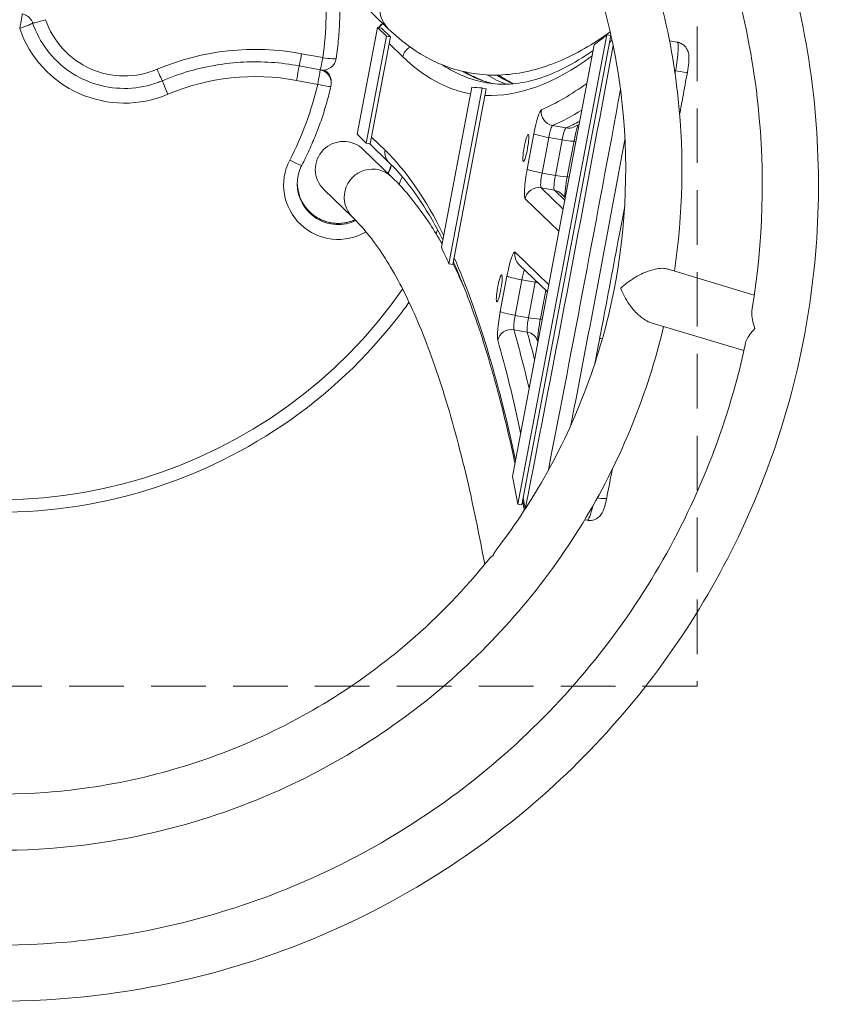
# Model space of a CAD drawing. Extents: x -14271 to -7971, y 8866 to 13321.
# Drawn here: x -12783 to -12399, y 12165 to 12624 of the extents above; entities that cross this region are included whole.
import ezdxf

# ---------------------------------------------------------------- set-up
doc = ezdxf.new("R2010")
doc.units = 0
doc.header["$MEASUREMENT"] = 0
doc.header["$PDMODE"] = 1
doc.linetypes.add('DASHED', pattern=[19.05, 12.7, -6.35])
doc.layers.get('0').update_dxf_attribs({"linetype": 'CONTINUOUS'})
doc.layers.get('DefPoints').update_dxf_attribs({"linetype": 'CONTINUOUS'})
for name, color, linetype, lineweight in [('FRAM3', 1, 'CONTINUOUS', 50), ('外形線', 7, 'CONTINUOUS', 18), ('寸法線', 3, 'CONTINUOUS', 18), ('細線', 8, 'CONTINUOUS', 5)]:
    doc.layers.add(name, color=color, linetype=linetype, lineweight=lineweight)
doc.styles.get("Standard").update_dxf_attribs({"font": 'TXT.SHX', "bigfont": 'bigfont.shx'})
doc.dimstyles.new('15ベース', dxfattribs={"dimscale": 15, "dimtxt": 3, "dimasz": 3, "dimexe": 0, "dimexo": 1, "dimgap": 1, "dimtad": 3, "dimdec": 0, "dimdsep": 46, "dimtxsty": 'STANDARD', "dimblk": 'DOTSMALL', "dimcen": 0, "dimclrd": 256, "dimclre": 256, "dimclrt": 7, "dimadec": 3, "dimazin": 2, "dimtfac": 1, "dimtdec": 0, "dimtix": 1, "dimtmove": 2, "dimatfit": 2, "dimldrblk": 'OPEN', "dimfxl": 1, "dimtolj": 1, "dimlwd": -1, "dimlwe": -1, "dimarcsym": 0})

# ---------------------------------------------------------------- blocks, each defined once
blk = doc.blocks.new('_DotSmall')
at = {"layer": 'FRAM3', "color": 0, "const_width": 0.5}
blk.add_lwpolyline([(-0.0625, 0, 1), (0.0625, 0, 1)], format="xyb", close=True, dxfattribs=at)
blk = doc.blocks.new('*D14')
at = {"layer": 'DefPoints', "color": 0}
for p in [(-12413.34, 13030.73), (-13173.74, 12617.29), (-12413.34, 12616.11)]:
    blk.add_point(p, dxfattribs=at)
at = {"layer": '寸法線'}
for p, q in [((-13173.74, 12632.29), (-13173.74, 13030.73)), ((-13173.74, 13030.73), (-12413.34, 13030.73)), ((-12413.34, 12631.11), (-12413.34, 13030.73))]:
    blk.add_line(p, q, dxfattribs=at)
at = {"layer": '寸法線', "xscale": 45, "yscale": 45, "zscale": 45, "rotation": 180}
blk.add_blockref('_DotSmall', (-13173.74, 13030.73), dxfattribs=at)
at = {"layer": '寸法線', "xscale": 45, "yscale": 45, "zscale": 45}
blk.add_blockref('_DotSmall', (-12413.34, 13030.73), dxfattribs=at)
at = {"layer": '寸法線', "color": 7, "insert": (-12793.54, 13068.23), "char_height": 45, "attachment_point": 5}
blk.add_mtext('\\A1;760', dxfattribs=at)
blk = doc.blocks.new('_OPEN')
at = {"color": 0, "linetype": 'ByBlock'}
for p, q in [((-1, 0.167), (0, 0)), ((0, 0), (-1, -0.167)), ((0, 0), (-1, 0))]:
    blk.add_line(p, q, dxfattribs=at)

msp = doc.modelspace()

# ---------------------------------------------------------------- linework, layer by layer
at = {"layer": '外形線'}
for p, q in [((-12611.84, 12619.44), (-12625.2, 12632.37)), ((-12626.33, 12570.32), (-12616.92, 12620.05)), ((-12612.68, 12615.95), (-12616.92, 12620.05)), ((-12615.06, 12619.72), (-12616.92, 12620.05)), ((-12610.83, 12615.62), (-12615.06, 12619.72)), ((-12612.68, 12615.95), (-12622.1, 12566.22)), ((-12610.83, 12615.62), (-12620.25, 12565.89)), ((-12610.83, 12615.62), (-12612.68, 12615.95)), ((-12510.2, 12616.6), (-12551.57, 12398.13)), ((-12508.35, 12616.27), (-12549.71, 12397.8)), ((-12508.35, 12616.27), (-12510.2, 12616.6)), ((-12477.5, 12613.21), (-12481.04, 12613.84)), ((-12605.09, 12606.38), (-12611.42, 12612.52)), ((-12554.14, 12411), (-12516.09, 12611.92)), ((-12652.16, 12607.81), (-12642.32, 12605.96)), ((-12643.49, 12600.27), (-12653.33, 12602.12)), ((-12478.22, 12599.84), (-12478.66, 12599.92)), ((-12644.68, 12593.53), (-12654.51, 12595.38)), ((-12638.33, 12594.08), (-12638.33, 12594.63)), ((-12587.15, 12517.69), (-12573.03, 12592.29)), ((-12568.11, 12591.83), (-12583.61, 12509.95)), ((-12566.26, 12591.5), (-12581.76, 12509.62)), ((-12566.26, 12591.5), (-12568.11, 12591.83)), ((-12535.44, 12574.35), (-12529.24, 12573.25)), ((-12626.33, 12570.32), (-12622.1, 12566.22)), ((-12619.66, 12569), (-12613.32, 12562.87)), ((-12547.22, 12554.06), (-12544.09, 12570.58)), ((-12537.18, 12568.79), (-12540.31, 12552.27)), ((-12530.98, 12567.69), (-12537.18, 12568.79)), ((-12534.11, 12551.17), (-12530.98, 12567.69)), ((-12525.45, 12567.19), (-12528.58, 12550.67)), ((-12610.28, 12550.47), (-12623.46, 12563.23)), ((-12620.25, 12565.89), (-12622.1, 12566.22)), ((-12611.54, 12557.21), (-12620.58, 12565.95)), ((-12540.31, 12552.27), (-12534.11, 12551.17)), ((-12628.45, 12531.69), (-12641.82, 12544.63)), ((-12534.58, 12544.27), (-12540.78, 12545.37)), ((-12540.78, 12545.37), (-12530.57, 12535.49)), ((-12529.78, 12539.62), (-12534.58, 12544.27)), ((-12532.53, 12525.13), (-12548.16, 12540.26)), ((-12531.34, 12542.62), (-12529.54, 12540.88)), ((-12552.87, 12515.4), (-12537.23, 12500.26)), ((-12581.76, 12509.62), (-12583.61, 12509.95)), ((-12551.08, 12509.73), (-12537.86, 12496.94)), ((-12441.64, 12495.47), (-12482.08, 12507.6)), ((-12559.76, 12487.81), (-12556.63, 12504.33)), ((-12549.73, 12502.54), (-12552.86, 12486.02)), ((-12543.53, 12501.44), (-12549.73, 12502.54)), ((-12546.66, 12484.92), (-12543.53, 12501.44)), ((-12538.61, 12497.66), (-12541.12, 12484.42)), ((-12552.86, 12486.02), (-12546.66, 12484.92)), ((-12446.43, 12469.62), (-12489.55, 12482.56)), ((-12547.23, 12478.23), (-12553.43, 12479.33)), ((-12549.71, 12397.8), (-12551.57, 12398.13)), ((-12519.36, 12390.61), (-12520.52, 12390.82))]:
    msp.add_line(p, q, dxfattribs=at)
at = {"layer": '外形線', "extrusion": (0, 0, -1)}
for centre, start, end in [((12610.75, 12616.76), 29.9138, 54.6443), ((12642.32, 12606.51), 188.3251, 280.6421), ((12644.68, 12594.63), 118.742, 180), ((12644.68, 12594.08), 180, 193.1181)]:
    msp.add_arc(centre, 6.35, start, end, dxfattribs=at)
at = {"layer": '外形線'}
for centre, major_axis, ratio, start_param, end_param in [((-12793.13, 12627.86), (152.4, 0), 0.996195, 6.13843, 6.386503), ((-12602.75, 12628.83), (9.09, 9.39), 0.987989, 0, 3.141593), ((-12734.56, 12636.04), (38.74, 0), 0.996195, 3.468686, 5.115325), ((-12610.75, 12616.76), (4.42, 4.56), 0.987989, 1.386102, 1.81079), ((-12479.73, 12600.71), (-2.22, -12.5), 0.128619, 1.524517, 3.141593), ((-12598.89, 12605.28), (4.42, 4.56), 0.987989, 1.23201, 2.158257), ((-12808.11, 12777.12), (-443.02, -2491.39), 0.128619, 1.440105, 1.527229), ((-12642.32, 12606.51), (-6.28, 0.92), 0.086244, 1.583416, 3.141593), ((-12719.37, 12601.09), (-2.48, 5.84), 0.034176, 1.651105, 3.141593), ((-12673.73, 12493.88), (103.68, 0), 0.996195, 1.384363, 1.973732), ((-12644.68, 12594.63), (6.35, 0), 0.996195, 0, 1.074992), ((-12029.73, 15611.18), (-536.47, -3016.92), 0.128619, 6.228453, 6.283185), ((-12777.11, 12771.61), (-441.96, -2485.42), 0.128619, 1.523991, 1.524517), ((-12478.97, 12600.27), (-6.25, 1.15), 0.045879, 1.69991, 3.141593), ((-12714.39, 12589.45), (-2.48, 5.84), 0.034176, 0.113605, 1.651105), ((-12011.13, 15607.88), (-536.47, -3016.92), 0.128619, 6.234324, 6.258437), ((-12793.13, 12627.86), (152.4, 0), 0.996195, 5.807, 6.055073), ((-12035.93, 15612.29), (-539.8, -3035.67), 0.128619, 0.085091, 0.132362), ((-12023.53, 15610.08), (-540.91, -3041.93), 0.128619, 0.085091, 0.099671), ((-12536.48, 12568.11), (-1.11, -6.25), 0.128619, 3.226683, 4.625918), ((-12795.71, 12774.92), (-444.13, -2497.64), 0.128619, 1.457124, 1.510651), ((-12607.12, 12561.77), (4.42, 4.56), 0.987989, 2.158257, 3.141593), ((-12619.36, 12541.08), (9.09, 9.39), 0.987989, 0, 3.141593), ((-12793.13, 12628.41), (196.85, 0), 0.996195, 5.882855, 5.904451), ((-12539.61, 12551.59), (-1.11, -6.25), 0.128619, 4.625918, 6.196715), ((-12635.11, 12547.22), (19.05, 0), 0.996195, 3.141593, 5.159751), ((-12499.79, 12531.79), (-6.24, 1.18), 0.085646, 1.08074, 1.184863), ((-12793.13, 12627.86), (228.6, 0), 0.996195, 5.809948, 5.817939), ((-12549.02, 12501.86), (-1.11, -6.25), 0.128619, 3.70098, 4.625918), ((-12793.13, 12627.86), (228.6, 0), 0.996195, 4.341639, 5.677732), ((-12552.15, 12485.34), (-1.11, -6.25), 0.128619, 4.625918, 6.025154), ((-13170.08, 9554.76), (-540.91, -3041.93), 0.128619, 2.86898, 2.883561), ((-12510.5, 12475.23), (-6.24, 1.18), 0.085646, 1.081692, 1.295675), ((-13182.48, 9556.97), (-539.8, -3035.67), 0.128619, 2.83629, 2.883561), ((-12517.14, 12403.12), (-2.22, -12.5), 0.128619, 0, 1.119887), ((-12516.48, 12402.19), (-6.23, 1.21), 0.125274, 1.898948, 3.141593)]:
    msp.add_ellipse(centre, major_axis=major_axis, ratio=ratio, start_param=start_param, end_param=end_param, dxfattribs=at)
at = {"layer": '外形線', "extrusion": (0, 0, -1)}
for centre, major_axis, ratio, start_param, end_param in [((-12783.27, 12620.12), (1.17, 6.24), 0.016155, 0.121323, 1.656558), ((-12783.27, 12620.12), (6.01, 2.05), 0.082535, 0.039767, 1.598898), ((-12771.24, 12624.19), (6.01, 2.05), 0.082535, 1.598898, 3.141593), ((-12734.56, 12636.04), (-51.44, 0), 0.996195, 4.309453, 5.956092), ((-12037.79, 15612.62), (537.02, 3020.04), 0.128619, 2.990448, 3.003209), ((-12035.93, 15612.29), (537.58, 3023.17), 0.128619, 2.988142, 2.990698), ((-12673.73, 12493.88), (-116.38, 0), 0.996195, 1.167861, 1.75723), ((-12652.16, 12608.36), (1.17, 6.24), 0.016155, 1.656558, 3.141593), ((-12642.32, 12606.51), (1.17, 6.24), 0.016155, 1.656558, 3.141593), ((-12035.93, 15612.29), (537.58, 3023.17), 0.128619, 3.141883, 3.228063), ((-12035.93, 15612.29), (537.58, 3023.17), 0.128619, 3.008311, 3.12465), ((-12654.51, 12595.93), (1.17, 6.24), 0.016155, 0.121323, 1.656558), ((-12644.68, 12594.08), (1.17, 6.24), 0.016155, 0.121323, 1.656558), ((-12644.68, 12594.08), (-6.35, 0), 0.996195, 1.818615, 3.141593), ((-12023.53, 15610.08), (536.47, 3016.92), 0.128619, 3.149844, 3.187917), ((-12004.93, 15606.77), (536.47, 3016.92), 0.128619, 3.174585, 3.195022), ((-12644.68, 12594.08), (6.18, -1.44), 0.084898, 0, 1.551014), ((-12037.79, 15612.62), (537.02, 3020.04), 0.128619, 3.124543, 3.137023), ((-12801.91, 12776.02), (444.13, 2497.64), 0.128619, 1.622018, 1.693391), ((-12542.68, 12569.21), (2.22, 12.5), 0.128619, 4.79886, 6.198095), ((-12534.4, 12580.59), (2.53, -5.82), 0.988106, 0.580081, 2.150877), ((-12029.73, 15611.18), (540.91, 3041.93), 0.128619, 3.025831, 3.056502), ((-12530.28, 12567.01), (1.11, 6.25), 0.128619, 4.79886, 6.198095), ((-12528.2, 12579.49), (2.53, -5.82), 0.988106, 0, 0.580081), ((-12632.64, 12553.93), (-13.06, 1.54), 0.989978, 5.369015, 8.510607), ((-12537.89, 12569.48), (6.24, -1.18), 0.085646, 1.441341, 3.012138), ((-12531.69, 12568.37), (6.24, -1.18), 0.085646, 0, 1.441341), ((-12519.29, 12566.17), (6.24, -1.18), 0.085646, 2.57906, 2.958379), ((-13182.48, 9556.97), (537.58, 3023.17), 0.128619, 0.086471, 0.172651), ((-12635.11, 12546.67), (-25.4, 0), 0.996195, 4.178306, 6.759371), ((-12657.68, 12558.82), (5.64, -2.92), 0.07746, 0, 1.530714), ((-12793.13, 12628.97), (-196.85, 0), 0.996195, 3.522491, 3.544093), ((-12545.81, 12552.69), (2.22, 12.5), 0.128619, 3.228063, 4.79886), ((-12541.02, 12552.96), (6.24, -1.18), 0.085646, 1.441341, 3.012138), ((-12793.13, 12627.86), (-203.2, 0), 0.996195, 3.533491, 3.552551), ((-12533.41, 12550.49), (1.11, 6.25), 0.128619, 3.228063, 4.79886), ((-12534.82, 12551.85), (6.24, -1.18), 0.085646, 0, 1.441341), ((-12522.42, 12549.65), (6.24, -1.18), 0.085646, 2.57906, 2.958387), ((-12635.11, 12547.78), (-19.05, 0), 0.996195, 4.286635, 6.268594), ((-12541.96, 12539.16), (-4.42, -4.56), 0.987989, 0.983336, 2.554132), ((-12535.76, 12538.06), (-4.42, -4.56), 0.987989, 2.554132, 3.141593), ((-13184.33, 9557.3), (537.02, 3020.04), 0.128619, 0.177511, 0.189991), ((-13182.48, 9556.97), (537.58, 3023.17), 0.128619, 0.189883, 0.306223), ((-12555.22, 12502.96), (2.22, 12.5), 0.128619, 4.79886, 6.369656), ((-12546.67, 12514.29), (-4.42, -4.56), 0.987989, 0, 0.983336), ((-12550.43, 12503.23), (6.24, -1.18), 0.085646, 1.441341, 3.012138), ((-12542.82, 12500.76), (1.11, 6.25), 0.128619, 4.79886, 4.931952), ((-12544.23, 12502.12), (6.24, -1.18), 0.085646, 1.240715, 1.441341), ((-12558.35, 12486.44), (2.22, 12.5), 0.128619, 3.399624, 4.79886), ((-12553.56, 12486.71), (6.24, -1.18), 0.085646, 1.441341, 3.012138), ((-12545.95, 12484.24), (1.11, 6.25), 0.128619, 3.399624, 4.79886), ((-12547.36, 12485.6), (6.24, -1.18), 0.085646, 0, 1.441341), ((-12534.96, 12483.4), (6.24, -1.18), 0.085646, 2.57906, 2.958387), ((-12554.71, 12473.32), (-6.11, -1.74), 0.958863, 0.470233, 2.041029), ((-13176.28, 9555.87), (540.91, 3041.93), 0.128619, 0.258032, 0.288702), ((-12548.51, 12472.22), (-6.11, -1.74), 0.958863, 2.041029, 3.141593), ((-12511.78, 12462.65), (-6.32, -0.59), 0.899113, 1.121579, 1.223083), ((-12511.6, 12460.66), (-6.32, -0.59), 0.899113, 0.999317, 1.045411), ((-13184.33, 9557.3), (537.02, 3020.04), 0.128619, 0.311325, 0.324086), ((-13182.48, 9556.97), (537.58, 3023.17), 0.128619, 0.323835, 0.32874)]:
    msp.add_ellipse(centre, major_axis=major_axis, ratio=ratio, start_param=start_param, end_param=end_param, dxfattribs=at)
for centre in [(-12547.87, 12563.88), (-12560.23, 12498.61)]:
    msp.add_ellipse(centre, major_axis=(1.11, 6.25), ratio=0.128619, dxfattribs=at)
at = {"layer": '外形線'}
for points, knots in [([(-12863.81, 12173.32), (-12903.79, 12180.83), (-12942.54, 12194.77), (-13013.7, 12234.1), (-13046.08, 12259.47), (-13101.2, 12319.1), (-13123.93, 12353.34), (-13157.42, 12427.21), (-13168.19, 12466.83), (-13176.66, 12547.44), (-13174.37, 12588.42), (-13156.96, 12667.6), (-13141.85, 12705.77), (-13100.33, 12775.48), (-13073.93, 12806.98), (-13012.51, 12860.14), (-12977.51, 12881.77), (-12902.42, 12912.98), (-12862.35, 12922.55), (-12788.62, 12928.09), (-12755.13, 12926.23), (-12722.45, 12920.09)], [1.75723, 1.75723, 1.75723, 1.75723, 2.077306, 2.077306, 2.39735, 2.39735, 2.717343, 2.717343, 3.037289, 3.037289, 3.357208, 3.357208, 3.677134, 3.677134, 3.997095, 3.997095, 4.317107, 4.317107, 4.637164, 4.637164, 4.898823, 4.898823, 4.898823, 4.898823]), ([(-12722.45, 12920.09), (-12682.47, 12912.58), (-12643.71, 12898.64), (-12572.56, 12859.31), (-12540.17, 12833.93), (-12485.05, 12774.31), (-12462.32, 12740.07), (-12428.83, 12666.2), (-12418.07, 12626.58), (-12409.6, 12545.97), (-12411.89, 12504.99), (-12429.3, 12425.81), (-12444.41, 12387.63), (-12485.92, 12317.93), (-12512.32, 12286.43), (-12573.74, 12233.27), (-12608.75, 12211.64), (-12683.84, 12180.42), (-12723.9, 12170.86), (-12797.63, 12165.32), (-12831.12, 12167.18), (-12863.81, 12173.32)], [4.898823, 4.898823, 4.898823, 4.898823, 5.218899, 5.218899, 5.538942, 5.538942, 5.858936, 5.858936, 6.178882, 6.178882, 6.498801, 6.498801, 6.818726, 6.818726, 7.138687, 7.138687, 7.458699, 7.458699, 7.778757, 7.778757, 8.040415, 8.040415, 8.040415, 8.040415]), ([(-12727.27, 12894.4), (-12690.05, 12887.41), (-12653.96, 12874.43), (-12587.69, 12837.82), (-12557.53, 12814.2), (-12506.19, 12758.68), (-12485.02, 12726.81), (-12453.81, 12658.02), (-12443.78, 12621.12), (-12436.53, 12552.16), (-12437.47, 12520.31), (-12442.63, 12489.14)], [4.898823, 4.898823, 4.898823, 4.898823, 5.218738, 5.218738, 5.538689, 5.538689, 5.858696, 5.858696, 6.178757, 6.178757, 6.446638, 6.446638, 6.446638, 6.446638]), ([(-12734.22, 12864.92), (-12700.89, 12858.66), (-12668.59, 12847.04), (-12609.28, 12814.26), (-12582.29, 12793.11), (-12536.35, 12743.41), (-12517.4, 12714.87), (-12489.49, 12653.29), (-12480.52, 12620.27), (-12474.19, 12560.06), (-12474.8, 12533.08), (-12478.79, 12506.62)], [4.898823, 4.898823, 4.898823, 4.898823, 5.218914, 5.218914, 5.538966, 5.538966, 5.858958, 5.858958, 6.178893, 6.178893, 6.432379, 6.432379, 6.432379, 6.432379]), ([(-12512.85, 12634.32), (-12508.08, 12617.87), (-12504.78, 12601.01), (-12499.74, 12553.16), (-12501.49, 12521.81), (-12514.81, 12461.25), (-12526.38, 12432.04), (-12547.94, 12395.85), (-12554.17, 12386.65), (-12560.9, 12377.83)], [6.0020074, 6.0020074, 6.0020074, 6.0020074, 6.1787419, 6.1787419, 6.4988517, 6.4988517, 6.8189534, 6.8189534, 6.9333358, 6.9333358, 6.9333358, 6.9333358]), ([(-12636.04, 12605.59), (-12635.82, 12607.1), (-12635.62, 12608.62), (-12635.26, 12611.65), (-12635.11, 12613.17), (-12634.84, 12616.21), (-12634.73, 12617.73), (-12634.56, 12620.78), (-12634.49, 12622.31), (-12634.4, 12625.36), (-12634.38, 12626.89), (-12634.38, 12628.41)], [6.1384305, 6.1384305, 6.1384305, 6.1384305, 6.1673815, 6.1673815, 6.1963325, 6.1963325, 6.2252834, 6.2252834, 6.2542344, 6.2542344, 6.2831854, 6.2831854, 6.2831854, 6.2831854]), ([(-12777.25, 12622.14), (-12777.4, 12622.56), (-12777.58, 12622.97), (-12778.04, 12623.73), (-12778.31, 12624.08), (-12778.92, 12624.74), (-12779.26, 12625.03), (-12779.99, 12625.54), (-12780.39, 12625.76), (-12781.21, 12626.1), (-12781.65, 12626.23), (-12782.09, 12626.32)], [0.327093, 0.327093, 0.327093, 0.327093, 0.538547, 0.538547, 0.750001, 0.750001, 0.961455, 0.961455, 1.172909, 1.172909, 1.384363, 1.384363, 1.384363, 1.384363]), ([(-12777.25, 12622.14), (-12775.71, 12617.6), (-12773.43, 12613.32), (-12767.63, 12605.67), (-12764.11, 12602.31), (-12756.2, 12596.87), (-12751.8, 12594.78), (-12742.56, 12592.1), (-12737.73, 12591.5), (-12728.11, 12591.85), (-12723.33, 12592.8), (-12718.17, 12594.71), (-12717.52, 12594.97), (-12716.88, 12595.24)], [3.468686, 3.468686, 3.468686, 3.468686, 3.788433, 3.788433, 4.108347, 4.108347, 4.428461, 4.428461, 4.74873, 4.74873, 5.069046, 5.069046, 5.115325, 5.115325, 5.115325, 5.115325]), ([(-12508.62, 12617.95), (-12512.08, 12615.47), (-12515.54, 12613.19), (-12527.09, 12606.35), (-12535.2, 12602.75), (-12551.53, 12598.26), (-12559.77, 12597.39), (-12575.94, 12598.74), (-12583.82, 12600.97), (-12598.58, 12608.25), (-12605.46, 12613.27), (-12611.84, 12619.44)], [1.4394056, 1.4394056, 1.4394056, 1.4394056, 1.4604538, 1.4604538, 1.5096571, 1.5096571, 1.5588603, 1.5588603, 1.6080636, 1.6080636, 1.6572669, 1.6572669, 1.6572669, 1.6572669]), ([(-12477.5, 12613.21), (-12476.82, 12613.09), (-12476.16, 12612.85), (-12474.99, 12612.23), (-12474.5, 12611.84), (-12473.62, 12610.99), (-12473.3, 12610.53), (-12472.73, 12609.58), (-12472.56, 12609.14), (-12472.26, 12608.23), (-12472.18, 12607.84), (-12472.03, 12606.84), (-12472.01, 12606.35), (-12472, 12605.21), (-12472.03, 12604.56), (-12472.14, 12603.2), (-12472.21, 12602.48), (-12472.41, 12601), (-12472.53, 12600.24), (-12472.69, 12599.36), (-12472.71, 12599.24), (-12472.73, 12599.13)], [4.712389, 4.712389, 4.712389, 4.712389, 4.75387, 4.75387, 4.799507, 4.799507, 4.85871, 4.85871, 4.944392, 4.944392, 5.070396, 5.070396, 5.309442, 5.309442, 5.632857, 5.632857, 5.956272, 5.956272, 6.279687, 6.279687, 6.329465, 6.329465, 6.329465, 6.329465]), ([(-12516.58, 12609.36), (-12517.17, 12608.94), (-12517.77, 12608.53), (-12522.84, 12605.09), (-12527.21, 12602.54), (-12535.69, 12598.4), (-12539.8, 12596.81), (-12547.76, 12594.56), (-12551.6, 12593.9), (-12559.06, 12593.44), (-12562.67, 12593.64), (-12566.2, 12594.27)], [1.4420152, 1.4420152, 1.4420152, 1.4420152, 1.4461349, 1.4461349, 1.4773003, 1.4773003, 1.5084656, 1.5084656, 1.539631, 1.539631, 1.5707963, 1.5707963, 1.5707963, 1.5707963]), ([(-12653.33, 12602.12), (-12657.58, 12602.92), (-12661.88, 12603.47), (-12670.5, 12604.06), (-12674.84, 12604.1), (-12683.47, 12603.68), (-12687.78, 12603.21), (-12696.31, 12601.78), (-12700.53, 12600.81), (-12708.83, 12598.39), (-12712.91, 12596.93), (-12716.88, 12595.24)], [1.3843628, 1.3843628, 1.3843628, 1.3843628, 1.5022366, 1.5022366, 1.6201105, 1.6201105, 1.7379843, 1.7379843, 1.8558582, 1.8558582, 1.9737321, 1.9737321, 1.9737321, 1.9737321]), ([(-12563.08, 12593.83), (-12564, 12594.06), (-12564.91, 12594.32), (-12567.74, 12595.22), (-12569.65, 12595.97), (-12573.08, 12597.58), (-12574.61, 12598.4), (-12576.14, 12599.31)], [1.57990474, 1.57990474, 1.57990474, 1.57990474, 1.58809044, 1.58809044, 1.60538455, 1.60538455, 1.61946063, 1.61946063, 1.61946063, 1.61946063]), ([(-12472.73, 12599.13), (-12473.44, 12595.27), (-12474.15, 12591.42), (-12475.35, 12584.92), (-12475.84, 12582.27), (-12476.33, 12579.62)], [0.04627963, 0.04627963, 0.04627963, 0.04627963, 0.05095155, 0.05095155, 0.054162155, 0.054162155, 0.054162155, 0.054162155]), ([(-12553.49, 12593.81), (-12555.2, 12594.64), (-12556.89, 12595.58), (-12559.21, 12597.03), (-12559.84, 12597.44), (-12560.46, 12597.87)], [1.60705898, 1.60705898, 1.60705898, 1.60705898, 1.62267866, 1.62267866, 1.62848139, 1.62848139, 1.62848139, 1.62848139]), ([(-12652.04, 12555.9), (-12650.84, 12558.23), (-12649.69, 12560.58), (-12647.52, 12565.34), (-12646.49, 12567.75), (-12644.56, 12572.62), (-12643.65, 12575.07), (-12641.97, 12580.03), (-12641.18, 12582.53), (-12639.74, 12587.56), (-12639.09, 12590.09), (-12638.49, 12592.64)], [5.8070001, 5.8070001, 5.8070001, 5.8070001, 5.8566146, 5.8566146, 5.9062292, 5.9062292, 5.9558438, 5.9558438, 6.0054584, 6.0054584, 6.055073, 6.055073, 6.055073, 6.055073]), ([(-12525.45, 12567.19), (-12525.24, 12568.28), (-12525.02, 12569.34), (-12524.57, 12571.33), (-12524.33, 12572.25), (-12523.95, 12573.63), (-12523.79, 12574.15), (-12523.65, 12574.57)], [3.2280632, 3.2280632, 3.2280632, 3.2280632, 3.5079102, 3.5079102, 3.7877573, 3.7877573, 3.9895952, 3.9895952, 3.9895952, 3.9895952]), ([(-12652.04, 12555.9), (-12652.32, 12555.37), (-12652.57, 12554.82), (-12653.02, 12553.7), (-12653.22, 12553.13), (-12653.56, 12551.98), (-12653.7, 12551.4), (-12653.93, 12550.22), (-12654.01, 12549.62), (-12654.13, 12548.42), (-12654.16, 12547.82), (-12654.16, 12547.22)], [2.6654074, 2.6654074, 2.6654074, 2.6654074, 2.7606445, 2.7606445, 2.8558815, 2.8558815, 2.9511186, 2.9511186, 3.0463557, 3.0463557, 3.1415928, 3.1415928, 3.1415928, 3.1415928]), ([(-12611.54, 12557.21), (-12606.43, 12552.26), (-12601.42, 12546.12), (-12593.13, 12533.52), (-12589.76, 12527.67), (-12586.49, 12521.21)], [4.79885954, 4.79885954, 4.79885954, 4.79885954, 4.84731901, 4.84731901, 4.8818399, 4.8818399, 4.8818399, 4.8818399]), ([(-12586.84, 12519.32), (-12588.66, 12522.49), (-12590.51, 12525.53), (-12597.95, 12536.91), (-12603.87, 12544.28), (-12610.28, 12550.47)], [1.41803316, 1.41803316, 1.41803316, 1.41803316, 1.43495411, 1.43495411, 1.48432577, 1.48432577, 1.48432577, 1.48432577]), ([(-12529.79, 12541.11), (-12529.79, 12541.2), (-12529.78, 12541.28), (-12529.76, 12541.95), (-12529.71, 12542.65), (-12529.55, 12544.32), (-12529.43, 12545.32), (-12529.13, 12547.47), (-12528.95, 12548.62), (-12528.69, 12550.08), (-12528.63, 12550.37), (-12528.58, 12550.67)], [2.2955127, 2.2955127, 2.2955127, 2.2955127, 2.3325736, 2.3325736, 2.5763599, 2.5763599, 2.8558171, 2.8558171, 3.1513469, 3.1513469, 3.2280632, 3.2280632, 3.2280632, 3.2280632]), ([(-12654.16, 12547.5), (-12654.13, 12545.57), (-12653.8, 12543.64), (-12652.55, 12539.88), (-12651.59, 12538.06), (-12649.16, 12534.82), (-12647.68, 12533.39), (-12644.35, 12531.08), (-12642.49, 12530.19), (-12638.6, 12529.03), (-12636.56, 12528.77), (-12632.51, 12528.89), (-12630.49, 12529.28), (-12628.13, 12530.13), (-12627.69, 12530.31), (-12627.26, 12530.51)], [3.156212, 3.156212, 3.156212, 3.156212, 3.462548, 3.462548, 3.783309, 3.783309, 4.103571, 4.103571, 4.423239, 4.423239, 4.742452, 4.742452, 5.061518, 5.061518, 5.136799, 5.136799, 5.136799, 5.136799]), ([(-12501.89, 12536.8), (-12502.71, 12532.45), (-12503.52, 12528.09), (-12507.1, 12509.11), (-12509.86, 12494.49), (-12513.67, 12474.5), (-12514.7, 12469.12), (-12515.73, 12463.73)], [0.07235686, 0.07235686, 0.07235686, 0.07235686, 0.07762198, 0.07762198, 0.09531914, 0.09531914, 0.10184688, 0.10184688, 0.10184688, 0.10184688]), ([(-12566.99, 12370.13), (-12569.93, 12386.14), (-12573.09, 12401.11), (-12580.03, 12429.73), (-12583.85, 12443.26), (-12591.89, 12467.82), (-12596.13, 12478.86), (-12604.96, 12498.38), (-12609.55, 12506.86), (-12618.92, 12521.22), (-12623.7, 12527.09), (-12628.45, 12531.69)], [1.2392841, 1.2392841, 1.2392841, 1.2392841, 1.2860242, 1.2860242, 1.3355996, 1.3355996, 1.385175, 1.385175, 1.4347504, 1.4347504, 1.4843258, 1.4843258, 1.4843258, 1.4843258]), ([(-12576.74, 12499.41), (-12576.77, 12499.49), (-12576.81, 12499.57), (-12578.44, 12503.16), (-12580.06, 12506.55), (-12581.72, 12509.82)], [1.38520478, 1.38520478, 1.38520478, 1.38520478, 1.38558246, 1.38558246, 1.40175581, 1.40175581, 1.40175581, 1.40175581]), ([(-12581.54, 12510.8), (-12577.43, 12501.62), (-12573.5, 12491.43), (-12565.7, 12468.12), (-12561.87, 12454.82), (-12556.43, 12433), (-12554.65, 12425.32), (-12552.94, 12417.34)], [4.8995228, 4.8995228, 4.8995228, 4.8995228, 4.9442379, 4.9442379, 4.9926974, 4.9926974, 5.0174603, 5.0174603, 5.0174603, 5.0174603]), ([(-12503.68, 12498.6), (-12503.68, 12498.61), (-12503.67, 12498.61), (-12501.96, 12500.29), (-12499.84, 12501.96), (-12495.77, 12504.46), (-12493.94, 12505.41), (-12490.63, 12506.75), (-12489.19, 12507.22), (-12486.58, 12507.78), (-12485.44, 12507.92), (-12483.52, 12507.91), (-12482.75, 12507.8), (-12482.08, 12507.6)], [-5.476386, -5.476386, -5.476386, -5.476386, -5.473813, -5.473813, -4.446209, -4.446209, -3.737662, -3.737662, -3.21903, -3.21903, -2.78534, -2.78534, -2.4248, -2.4248, -2.4248, -2.4248]), ([(-12489.55, 12482.56), (-12490.45, 12482.83), (-12491.36, 12483.24), (-12493.48, 12484.51), (-12494.66, 12485.44), (-12497.25, 12487.89), (-12498.6, 12489.51), (-12501.43, 12493.56), (-12502.75, 12496.12), (-12503.68, 12498.59), (-12503.68, 12498.6), (-12503.68, 12498.6)], [-2.323565, -2.323565, -2.323565, -2.323565, -1.985186, -1.985186, -1.528565, -1.528565, -0.904737, -0.904737, 0, 0, 0.002265, 0.002265, 0.002265, 0.002265]), ([(-12876.72, 12409.65), (-12876.6, 12409.61), (-12876.49, 12409.56), (-12852.94, 12400.67), (-12828.08, 12395.59), (-12777.99, 12393.49), (-12752.79, 12396.46), (-12704.58, 12410.16), (-12681.59, 12420.88), (-12640.16, 12448.99), (-12621.73, 12466.38), (-12605.02, 12488.15), (-12603.56, 12490.1), (-12602.14, 12492.08)], [4.348613, 4.348613, 4.348613, 4.348613, 4.350152, 4.350152, 4.6702, 4.6702, 4.990265, 4.990265, 5.31032, 5.31032, 5.630344, 5.630344, 5.661526, 5.661526, 5.661526, 5.661526]), ([(-12442.65, 12488.98), (-12442.72, 12488.51), (-12442.76, 12488.03), (-12442.82, 12485.27), (-12442.3, 12482.64), (-12441.29, 12479.9), (-12441.28, 12479.89), (-12441.28, 12479.88)], [-1.234166, -1.234166, -1.234166, -1.234166, -1.004678, -1.004678, 0, 0, 0.002269, 0.002269, 0.002269, 0.002269]), ([(-12483.79, 12480.83), (-12491.19, 12449.65), (-12503.36, 12419.61), (-12537.07, 12363.02), (-12559.08, 12336.76), (-12610.27, 12292.45), (-12639.45, 12274.42), (-12702.03, 12248.4), (-12735.43, 12240.43), (-12796.88, 12235.81), (-12824.8, 12237.36), (-12852.04, 12242.48)], [6.51532, 6.51532, 6.51532, 6.51532, 6.818708, 6.818708, 7.138661, 7.138661, 7.458675, 7.458675, 7.778744, 7.778744, 8.040415, 8.040415, 8.040415, 8.040415]), ([(-12542.33, 12473.7), (-12542.33, 12473.75), (-12542.34, 12473.81), (-12542.35, 12474.1), (-12542.35, 12474.42), (-12542.32, 12475.31), (-12542.29, 12475.94), (-12542.16, 12477.48), (-12542.05, 12478.42), (-12541.79, 12480.43), (-12541.63, 12481.51), (-12541.34, 12483.21), (-12541.24, 12483.82), (-12541.12, 12484.42)], [2.0507, 2.0507, 2.0507, 2.0507, 2.110752, 2.110752, 2.286149, 2.286149, 2.519062, 2.519062, 2.792654, 2.792654, 3.072501, 3.072501, 3.228063, 3.228063, 3.228063, 3.228063]), ([(-12441.28, 12479.88), (-12441.28, 12479.88), (-12441.29, 12479.88), (-12443.18, 12478.01), (-12444.55, 12476.12), (-12445.41, 12474.02), (-12445.54, 12473.64), (-12445.63, 12473.28)], [-4.834643, -4.834643, -4.834643, -4.834643, -4.832781, -4.832781, -4.008259, -4.008259, -3.819923, -3.819923, -3.819923, -3.819923]), ([(-12445.66, 12473.12), (-12445.81, 12472.41), (-12445.97, 12471.7), (-12454.23, 12434.13), (-12468.31, 12398.56), (-12507, 12333.64), (-12531.6, 12304.3), (-12588.82, 12254.8), (-12621.43, 12234.66), (-12691.38, 12205.61), (-12728.69, 12196.7), (-12797.36, 12191.56), (-12828.55, 12193.29), (-12858.98, 12199.01)], [6.492712, 6.492712, 6.492712, 6.492712, 6.498846, 6.498846, 6.81893, 6.81893, 7.138973, 7.138973, 7.45896, 7.45896, 7.778895, 7.778895, 8.040415, 8.040415, 8.040415, 8.040415]), ([(-12507.62, 12414.47), (-12507.76, 12413.79), (-12507.89, 12413.11), (-12508.76, 12408.61), (-12509.5, 12404.79), (-12510.25, 12400.97)], [0.121162191, 0.121162191, 0.121162191, 0.121162191, 0.12198957, 0.12198957, 0.12666149, 0.12666149, 0.12666149, 0.12666149]), ([(-12510.25, 12400.97), (-12510.38, 12400.3), (-12510.52, 12399.63), (-12510.82, 12398.36), (-12510.98, 12397.75), (-12511.32, 12396.6), (-12511.5, 12396.05), (-12511.93, 12394.95), (-12512.12, 12394.42), (-12512.83, 12393.34), (-12513.02, 12393.08), (-12513.5, 12392.54), (-12513.74, 12392.3), (-12514.31, 12391.82), (-12514.62, 12391.59), (-12515.6, 12391.03), (-12516.42, 12390.69), (-12518.05, 12390.49), (-12518.71, 12390.5), (-12519.36, 12390.61)], [0.126661, 0.126661, 0.126661, 0.126661, 0.415488, 0.415488, 0.704315, 0.704315, 0.993142, 0.993142, 1.281969, 1.281969, 1.362927, 1.362927, 1.420043, 1.420043, 1.463933, 1.463933, 1.531312, 1.531312, 1.570796, 1.570796, 1.570796, 1.570796]), ([(-12561.38, 12377.17), (-12561.71, 12376.7), (-12562.02, 12376.22), (-12562.31, 12375.72), (-12562.45, 12375.48), (-12562.59, 12375.22), (-12562.73, 12374.97), (-12562.8, 12374.84), (-12562.86, 12374.71), (-12562.93, 12374.58), (-12563, 12374.45), (-12563.06, 12374.32), (-12563.12, 12374.19)], [0.048251903, 0.048251903, 0.048251903, 0.048251903, 0.050375824, 0.050375824, 0.050375824, 0.051437784, 0.051437784, 0.051437784, 0.051968764, 0.051968764, 0.051968764, 0.052499744, 0.052499744, 0.052499744, 0.052499744]), ([(-12565.14, 12372.41), (-12576.18, 12358.63), (-12588.49, 12345.86), (-12625.35, 12313.98), (-12652.13, 12297.44), (-12709.57, 12273.58), (-12740.22, 12266.27), (-12796.61, 12262.05), (-12822.22, 12263.47), (-12847.21, 12268.16)], [6.956998, 6.956998, 6.956998, 6.956998, 7.139006, 7.139006, 7.45899, 7.45899, 7.778912, 7.778912, 8.040415, 8.040415, 8.040415, 8.040415]), ([(-12563.12, 12374.19), (-12563.2, 12374.14), (-12563.28, 12374.08), (-12563.36, 12374.03), (-12563.44, 12373.98), (-12563.51, 12373.93), (-12563.59, 12373.87), (-12563.74, 12373.76), (-12563.88, 12373.65), (-12564.02, 12373.54), (-12564.3, 12373.31), (-12564.56, 12373.06), (-12564.8, 12372.81)], [-0.000023058, -0.000023058, -0.000023058, -0.000023058, 0.000431858, 0.000431858, 0.000431858, 0.000886775, 0.000886775, 0.000886775, 0.001796608, 0.001796608, 0.001796608, 0.003616274, 0.003616274, 0.003616274, 0.003616274])]:
    msp.add_open_spline(points, degree=3, knots=knots, dxfattribs=at)
for points in [[(-12508.13, 12615.77), (-12508.25, 12615.67), (-12508.38, 12615.57), (-12508.5, 12615.47)], [(-12560.21, 12597.7), (-12560.2, 12597.76), (-12560.19, 12597.82), (-12560.19, 12597.88)], [(-12523.12, 12574.82), (-12523.97, 12574.42), (-12524.82, 12574.04), (-12525.67, 12573.67)], [(-12612.01, 12552.15), (-12611.46, 12553.45), (-12610.92, 12554.76), (-12610.39, 12556.07)], [(-12442.63, 12489.14), (-12442.64, 12489.08), (-12442.65, 12489.03), (-12442.65, 12488.98)], [(-12542.4, 12473.96), (-12542.37, 12473.83), (-12542.33, 12473.69), (-12542.29, 12473.56)], [(-12445.63, 12473.28), (-12445.64, 12473.23), (-12445.65, 12473.17), (-12445.66, 12473.12)], [(-12549.35, 12399.74), (-12549.07, 12398.29), (-12548.79, 12396.83), (-12548.51, 12395.37)], [(-12560.9, 12377.83), (-12561.06, 12377.62), (-12561.22, 12377.39), (-12561.38, 12377.17)], [(-12564.8, 12372.81), (-12564.92, 12372.68), (-12565.03, 12372.54), (-12565.14, 12372.41)]]:
    msp.add_open_spline(points, degree=3, dxfattribs=at)
at = {"layer": '細線', "linetype": 'DASHED', "ltscale": 2}
msp.add_lwpolyline([(-13118.13, 12963.37), (-12468.13, 12963.37), (-12468.13, 12313.37), (-13118.13, 12313.37)], close=True, dxfattribs=at)

# ---------------------------------------------------------------- dimensions: what is measured, and where the dimension line sits
at = {"layer": '寸法線'}
dim = msp.add_linear_dim(base=(-12413.34, 13030.73), p1=(-13173.74, 12617.29), p2=(-12413.34, 12616.11), dimstyle='15ベース', dxfattribs=at)
dim.commit()
dim.dimension.update_dxf_attribs({"geometry": '*D14', "text_midpoint": (-12793.54, 13068.23)})

doc.saveas('drawing.dxf')
